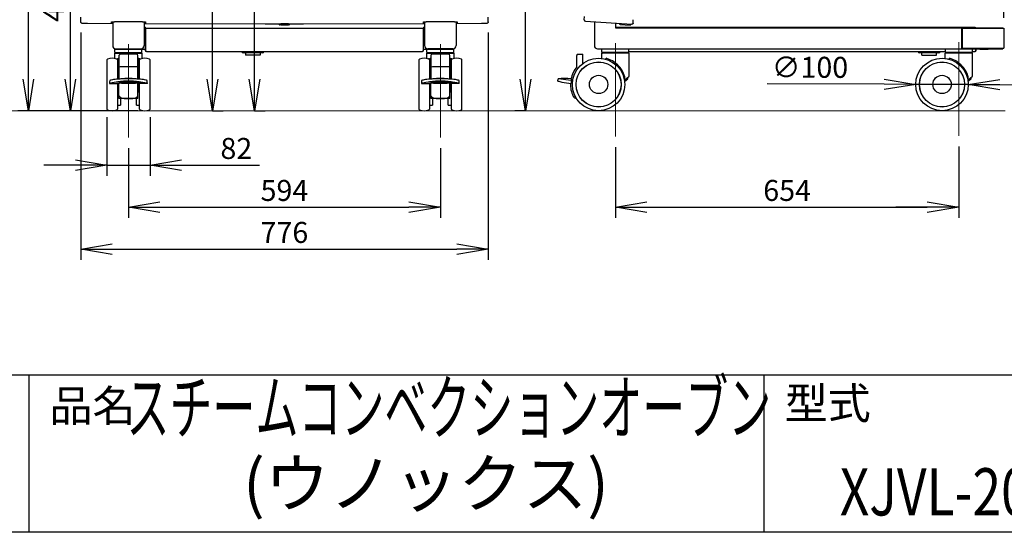
# Model space of a CAD drawing. Extents: x 31 to 8190, y 0 to 5507.
# Drawn here: x 4443 to 6318, y 0 to 977 of the extents above; entities that cross this region are included whole.
import ezdxf
from ezdxf.enums import TextEntityAlignment as Align

# ---------------------------------------------------------------- set-up
doc = ezdxf.new("R2010")
doc.units = 0
doc.header["$LTSCALE"] = 2
doc.header["$MEASUREMENT"] = 0
doc.linetypes.add('CENTER2', pattern=[1.125, 0.75, -0.125, 0.125, -0.125])
for name, color, linetype in [('DANMEN', 7, 'Continuous'), ('SUNPOU', 7, 'Continuous'), ('WAKU', 7, 'Continuous')]:
    doc.layers.add(name, color=color, linetype=linetype)
doc.styles.get("Standard").update_dxf_attribs({"font": 'romans.shx', "bigfont": 'extfont.shx'})
doc.dimstyles.get("Standard").update_dxf_attribs({"dimscale": 20, "dimtxt": 2, "dimasz": 3, "dimexe": 1, "dimexo": 1, "dimgap": 0.6, "dimtad": 3, "dimdec": 0, "dimzin": 0, "dimdsep": 46, "dimtxsty": 'Standard', "dimblk": 'OPEN', "dimcen": 1.5, "dimadec": 0, "dimazin": 0, "dimtfac": 1, "dimtdec": 0, "dimtmove": 0, "dimatfit": 0, "dimldrblk": 'DOTSMALL', "dimfxl": 1, "dimtolj": 1, "dimtzin": 0, "dimarcsym": 0})
doc.dimstyles.new('STANDARD$3', dxfattribs={"dimscale": 20, "dimtxt": 2, "dimasz": 3, "dimexe": 1, "dimexo": 1, "dimgap": 0.6, "dimtad": 3, "dimdec": 0, "dimzin": 0, "dimdsep": 46, "dimtxsty": 'Standard', "dimblk1": 'OPEN', "dimblk2": 'OPEN', "dimsah": 1, "dimcen": 1.5, "dimadec": 0, "dimazin": 0, "dimtfac": 1, "dimtdec": 0, "dimtmove": 0, "dimatfit": 0, "dimldrblk": 'DOTSMALL', "dimfxl": 1, "dimtvp": 1, "dimtolj": 1, "dimtzin": 0, "dimarcsym": 0})

# ---------------------------------------------------------------- blocks, each defined once
blk = doc.blocks.new('_OPEN')
at = {"color": 0, "linetype": 'ByBlock'}
for p, q in [((-1, 0.167), (0, 0)), ((0, 0), (-1, -0.167)), ((0, 0), (-1, 0))]:
    blk.add_line(p, q, dxfattribs=at)
blk = doc.blocks.new('*D41')
at = {"layer": 'DEFPOINTS', "color": 0, "lineweight": 0}
for p in [(4558.9, 972.3), (5334.9, 972.3), (5334.9, 539.3)]:
    blk.add_point(p, dxfattribs=at)
at = {"layer": 'SUNPOU', "color": 0, "lineweight": -2}
for p, q in [((4558.9, 952.3), (4558.9, 519.3)), ((5334.9, 952.3), (5334.9, 519.3)), ((4618.9, 539.3), (5274.9, 539.3))]:
    blk.add_line(p, q, dxfattribs=at)
at = {"layer": 'SUNPOU', "color": 0, "lineweight": -2, "xscale": 60, "yscale": 60, "zscale": 60, "rotation": 180}
blk.add_blockref('_OPEN', (4558.9, 539.3), dxfattribs=at)
at = {"layer": 'SUNPOU', "color": 0, "lineweight": -2, "xscale": 60, "yscale": 60, "zscale": 60}
blk.add_blockref('_OPEN', (5334.9, 539.3), dxfattribs=at)
at = {"layer": 'SUNPOU', "color": 0, "insert": (4946.9, 571.3), "char_height": 40, "attachment_point": 5}
blk.add_mtext('\\A1;776', dxfattribs=at)
blk = doc.blocks.new('_DotSmall')
at = {"color": 0, "linetype": 'ByBlock', "const_width": 0.5}
blk.add_lwpolyline([(-0.0625, 0, 1), (0.0625, 0, 1)], format="xyb", close=True, dxfattribs=at)
blk = doc.blocks.new('*D44')
at = {"layer": 'DEFPOINTS', "color": 0, "lineweight": 0}
for p in [(4608.9, 810.9), (4690.9, 810.9), (4690.9, 699.3)]:
    blk.add_point(p, dxfattribs=at)
at = {"layer": 'SUNPOU', "color": 0, "lineweight": -2}
for p, q in [((4608.9, 790.9), (4608.9, 679.3)), ((4690.9, 790.9), (4690.9, 679.3)), ((4548.9, 699.3), (4488.9, 699.3)), ((4608.9, 699.3), (4690.9, 699.3)), ((4750.9, 699.3), (4899.6, 699.3))]:
    blk.add_line(p, q, dxfattribs=at)
at = {"layer": 'SUNPOU', "color": 0, "lineweight": -2, "xscale": 60, "yscale": 60, "zscale": 60}
blk.add_blockref('_OPEN', (4608.9, 699.3), dxfattribs=at)
at = {"layer": 'SUNPOU', "color": 0, "lineweight": -2, "xscale": 60, "yscale": 60, "zscale": 60, "rotation": 180}
blk.add_blockref('_OPEN', (4690.9, 699.3), dxfattribs=at)
at = {"layer": 'SUNPOU', "color": 0, "insert": (4855.3, 731.3), "char_height": 40, "attachment_point": 5}
blk.add_mtext('\\A1;82', dxfattribs=at)
blk = doc.blocks.new('*D45')
at = {"layer": 'DEFPOINTS', "color": 0, "lineweight": 0}
for p in [(4539.2, 1232.3), (4570.9, 1232.3), (4686.9, 803.2)]:
    blk.add_point(p, dxfattribs=at)
at = {"layer": 'SUNPOU', "color": 0, "lineweight": -2}
for p, q in [((4550.9, 1232.3), (4519.2, 1232.3)), ((4539.2, 863.2), (4539.2, 1172.3)), ((4666.9, 803.2), (4519.2, 803.2))]:
    blk.add_line(p, q, dxfattribs=at)
at = {"layer": 'SUNPOU', "color": 0, "lineweight": -2, "xscale": 60, "yscale": 60, "zscale": 60}
for p, rotation in [((4539.2, 1232.3), 90), ((4539.2, 803.2), 270)]:
    blk.add_blockref('_OPEN', p, dxfattribs=dict(at, rotation=rotation))
at = {"layer": 'SUNPOU', "color": 0, "insert": (4507.2, 1017.8), "char_height": 40, "attachment_point": 5, "rotation": 90}
blk.add_mtext('\\A1;429', dxfattribs=at)
blk = doc.blocks.new('*D49')
at = {"layer": 'DEFPOINTS', "color": 0, "lineweight": 0}
for p in [(5339.5, 1804), (5405.9, 1804), (5425.9, 803.2)]:
    blk.add_point(p, dxfattribs=at)
at = {"layer": 'SUNPOU', "color": 0, "lineweight": -2}
for p, q in [((5359.5, 1804), (5425.9, 1804)), ((5405.9, 863.2), (5405.9, 1744)), ((5405.9, 803.2), (5385.9, 803.2))]:
    blk.add_line(p, q, dxfattribs=at)
at = {"layer": 'SUNPOU', "color": 0, "lineweight": -2, "xscale": 60, "yscale": 60, "zscale": 60}
for p, rotation in [((5405.9, 1804), 90), ((5405.9, 803.2), 270)]:
    blk.add_blockref('_OPEN', p, dxfattribs=dict(at, rotation=rotation))
at = {"layer": 'SUNPOU', "color": 0, "insert": (5373.9, 1233.6), "char_height": 40, "attachment_point": 5, "rotation": 90}
blk.add_mtext('\\A1;1001', dxfattribs=at)
blk = doc.blocks.new('*D50')
at = {"layer": 'DEFPOINTS', "color": 0, "lineweight": 0}
for p in [(4649.9, 752.1), (5243.9, 752.1), (5243.9, 619.3)]:
    blk.add_point(p, dxfattribs=at)
at = {"layer": 'SUNPOU', "color": 0, "lineweight": -2}
for p, q in [((4649.9, 732.1), (4649.9, 599.3)), ((5243.9, 732.1), (5243.9, 599.3)), ((4709.9, 619.3), (5183.9, 619.3))]:
    blk.add_line(p, q, dxfattribs=at)
at = {"layer": 'SUNPOU', "color": 0, "lineweight": -2, "xscale": 60, "yscale": 60, "zscale": 60, "rotation": 180}
blk.add_blockref('_OPEN', (4649.9, 619.3), dxfattribs=at)
at = {"layer": 'SUNPOU', "color": 0, "lineweight": -2, "xscale": 60, "yscale": 60, "zscale": 60}
blk.add_blockref('_OPEN', (5243.9, 619.3), dxfattribs=at)
at = {"layer": 'SUNPOU', "color": 0, "insert": (4946.9, 651.3), "char_height": 40, "attachment_point": 5}
blk.add_mtext('\\A1;594', dxfattribs=at)
blk = doc.blocks.new('*D52')
at = {"layer": 'DEFPOINTS', "color": 0, "lineweight": 0}
for p in [(4459.2, 2544.2), (4657.4, 2544.2), (4687.6, 803.2)]:
    blk.add_point(p, dxfattribs=at)
at = {"layer": 'SUNPOU', "color": 0, "lineweight": -2}
for p, q in [((4637.4, 2544.2), (4439.2, 2544.2)), ((4459.2, 863.2), (4459.2, 2484.2)), ((4667.6, 803.2), (4439.2, 803.2))]:
    blk.add_line(p, q, dxfattribs=at)
at = {"layer": 'SUNPOU', "color": 0, "lineweight": -2, "xscale": 60, "yscale": 60, "zscale": 60}
for p, rotation in [((4459.2, 2544.2), 90), ((4459.2, 803.2), 270)]:
    blk.add_blockref('_OPEN', p, dxfattribs=dict(at, rotation=rotation))
at = {"layer": 'SUNPOU', "color": 0, "insert": (4427.2, 1673.7), "char_height": 40, "attachment_point": 5, "rotation": 90}
blk.add_mtext('\\A1;1741', dxfattribs=at)
blk = doc.blocks.new('*D54')
at = {"layer": 'DEFPOINTS', "color": 0, "lineweight": 0}
for p in [(6149.2, 853.4), (6249.2, 853.1)]:
    blk.add_point(p, dxfattribs=at)
at = {"layer": 'SUNPOU', "color": 0, "lineweight": -2}
for p, q in [((6089.2, 853.6), (5866.2, 854.3)), ((6249.2, 853.1), (6149.2, 853.4)), ((6309.2, 852.9), (6369.2, 852.7))]:
    blk.add_line(p, q, dxfattribs=at)
at = {"layer": 'SUNPOU', "color": 0, "lineweight": -2, "xscale": 60, "yscale": 60, "zscale": 60}
for p, rotation in [((6149.2, 853.4), 359.8238691503545), ((6249.2, 853.1), 179.8238691503545)]:
    blk.add_blockref('_OPEN', p, dxfattribs=dict(at, rotation=rotation))
at = {"layer": 'SUNPOU', "color": 0, "insert": (5947.8, 886), "char_height": 40, "attachment_point": 5, "rotation": 359.8239}
blk.add_mtext('\\A1;∅100', dxfattribs=at)
blk = doc.blocks.new('*D55')
at = {"layer": 'DEFPOINTS', "color": 0, "lineweight": 0}
for p in [(5577.2, 754), (6231.2, 755.3), (6231.2, 619.3)]:
    blk.add_point(p, dxfattribs=at)
at = {"layer": 'SUNPOU', "color": 0, "lineweight": -2}
for p, q in [((5577.2, 734), (5577.2, 599.3)), ((6231.2, 735.3), (6231.2, 599.3)), ((5637.2, 619.3), (6171.2, 619.3))]:
    blk.add_line(p, q, dxfattribs=at)
at = {"layer": 'SUNPOU', "color": 0, "lineweight": -2, "xscale": 60, "yscale": 60, "zscale": 60, "rotation": 180}
blk.add_blockref('_OPEN', (5577.2, 619.3), dxfattribs=at)
at = {"layer": 'SUNPOU', "color": 0, "lineweight": -2, "xscale": 60, "yscale": 60, "zscale": 60}
blk.add_blockref('_OPEN', (6231.2, 619.3), dxfattribs=at)
at = {"layer": 'SUNPOU', "color": 0, "insert": (5904.2, 651.3), "char_height": 40, "attachment_point": 5}
blk.add_mtext('\\A1;654', dxfattribs=at)
blk = doc.blocks.new('*D39')
at = {"layer": 'DEFPOINTS', "color": 0, "lineweight": 0}
for p in [(4681.9, 1279.7), (4810, 1279.7), (4790, 803.2)]:
    blk.add_point(p, dxfattribs=at)
at = {"layer": 'SUNPOU', "color": 0, "lineweight": -2}
for p, q in [((4701.9, 1279.7), (4830, 1279.7)), ((4810, 863.2), (4810, 1219.7)), ((4810, 803.2), (4830, 803.2))]:
    blk.add_line(p, q, dxfattribs=at)
at = {"layer": 'SUNPOU', "color": 0, "lineweight": -2, "xscale": 60, "yscale": 60, "zscale": 60}
for p, rotation in [((4810, 1279.7), 90), ((4810, 803.2), 270)]:
    blk.add_blockref('_OPEN', p, dxfattribs=dict(at, rotation=rotation))
at = {"layer": 'SUNPOU', "color": 0, "insert": (4778, 1079.3), "char_height": 40, "attachment_point": 5, "rotation": 90}
blk.add_mtext('\\A1;477', dxfattribs=at)
blk = doc.blocks.new('*D40')
at = {"layer": 'DEFPOINTS', "color": 0, "lineweight": 0}
for p in [(4693.9, 2485.7), (4890, 2485.7), (4870, 803.2)]:
    blk.add_point(p, dxfattribs=at)
at = {"layer": 'SUNPOU', "color": 0, "lineweight": -2}
for p, q in [((4713.9, 2485.7), (4910, 2485.7)), ((4890, 863.2), (4890, 2425.7)), ((4890, 803.2), (4910, 803.2))]:
    blk.add_line(p, q, dxfattribs=at)
at = {"layer": 'SUNPOU', "color": 0, "lineweight": -2, "xscale": 60, "yscale": 60, "zscale": 60}
for p, rotation in [((4890, 2485.7), 90), ((4890, 803.2), 270)]:
    blk.add_blockref('_OPEN', p, dxfattribs=dict(at, rotation=rotation))
at = {"layer": 'SUNPOU', "color": 0, "insert": (4858, 1497.6), "char_height": 40, "attachment_point": 5, "rotation": 90}
blk.add_mtext('\\A1;1683', dxfattribs=at)
blk = doc.blocks.new('*D38')
at = {"layer": 'DEFPOINTS', "color": 0, "lineweight": 0}
for p in [(5322, 2765.5), (5322, 1789.2), (6316.7, 960.2)]:
    blk.add_point(p, dxfattribs=at)
at = {"layer": 'SUNPOU', "color": 0, "lineweight": -2}
for p, q in [((5322, 1809.2), (5322, 2785.5)), ((6316.7, 980.2), (6316.7, 2785.5)), ((6256.7, 2765.5), (5382, 2765.5))]:
    blk.add_line(p, q, dxfattribs=at)
at = {"layer": 'SUNPOU', "color": 0, "lineweight": -2, "xscale": 60, "yscale": 60, "zscale": 60, "rotation": 180}
blk.add_blockref('_OPEN', (5322, 2765.5), dxfattribs=at)
at = {"layer": 'SUNPOU', "color": 0, "lineweight": -2, "xscale": 60, "yscale": 60, "zscale": 60}
blk.add_blockref('_OPEN', (6316.7, 2765.5), dxfattribs=at)
at = {"layer": 'SUNPOU', "color": 0, "insert": (5819.4, 2797.5), "char_height": 40, "attachment_point": 5}
blk.add_mtext('\\A1;995', dxfattribs=at)

msp = doc.modelspace()

# ---------------------------------------------------------------- linework, layer by layer
at = {"color": 2}
for p, q in [((4558.9, 972.3), (4558.9, 981.7)), ((5334.9, 972.3), (5334.9, 981.7)), ((5517.9, 976.3), (5518.3, 982.8)), ((5610.9, 970.1), (5611.3, 976.6)), ((5610.9, 970.1), (5611.3, 976.6)), ((4619.9, 968.9), (4571.7, 969.1)), ((4617.6, 970.1), (4617.6, 972.4)), ((4617.6, 972.4), (4617.7, 972.4)), ((4619.9, 972.6), (4619.9, 927.2)), ((4676.8, 972.7), (4623, 972.7)), ((4679.9, 972.6), (4679.9, 927.2)), ((4910.4, 967.8), (4679.9, 968.7)), ((4680.9, 962.2), (4679.9, 962.2)), ((4680.9, 961.2), (4679.9, 961.2)), ((4681.9, 960.2), (5211.9, 960.2)), ((4681.9, 960.2), (4681.9, 918.2)), ((4682.1, 972.4), (4682.1, 972.4)), ((4682.1, 972.4), (4682.1, 970.1)), ((4682.9, 918.2), (4682.9, 960.2)), ((4936.6, 967.8), (4910.4, 967.8)), ((4910.4, 967.8), (4910.4, 967.8)), ((4910.4, 967.8), (4910.4, 967.8)), ((4937.5, 966.8), (4935.8, 968.6)), ((4935.8, 968.6), (4935.8, 968.6)), ((4937.5, 966.8), (4937.5, 966.9)), ((4937.5, 966.9), (4937.5, 966.9)), ((4956.2, 966.8), (4958, 968.6)), ((4956.2, 966.9), (4956.2, 966.9)), ((4956.2, 966.9), (4956.2, 966.8)), ((4983.3, 967.8), (4957.2, 967.8)), ((4958, 968.6), (4958, 968.6)), ((4983.4, 967.8), (4983.3, 967.8)), ((4983.3, 967.8), (4983.3, 967.8)), ((5213.9, 968.7), (4983.4, 967.8)), ((5210.9, 960.2), (5210.9, 918.2)), ((5211.6, 970.1), (5211.6, 972.4)), ((5211.6, 972.4), (5211.7, 972.4)), ((5211.9, 918.2), (5211.9, 960.2)), ((5213.9, 962.2), (5212.9, 962.2)), ((5213.9, 961.2), (5212.9, 961.2)), ((5213.9, 972.6), (5213.9, 927.2)), ((5270.8, 972.7), (5217, 972.7)), ((5273.9, 972.6), (5273.9, 927.2)), ((5322, 969.1), (5273.9, 968.9)), ((5276.1, 972.4), (5276.1, 972.4)), ((5276.1, 972.4), (5276.1, 970.1)), ((5520.2, 973.7), (5608.2, 967.8)), ((5537.2, 972.5), (5537.2, 927.2)), ((5577.2, 969.9), (5577.2, 961.2)), ((5577.2, 961.2), (6315.2, 961.2)), ((5579, 962.2), (6262, 962.2)), ((5579, 962.2), (5579, 961.2)), ((5586.4, 967.5), (5584.8, 969.4)), ((5586.4, 967.5), (5605.1, 966.3)), ((5605.1, 966.3), (5606.9, 967.9)), ((6237, 922), (6237, 960.4)), ((6237.3, 960.2), (6316.7, 960.2)), ((6237.3, 959.2), (6237.3, 923.2)), ((6262, 962.2), (6262, 961.2)), ((6315.2, 961.2), (6315.2, 960.2)), ((6316.7, 960.2), (6316.7, 922.2)), ((4624.1, 920.7), (4681.9, 920.7)), ((4624.1, 913.9), (4624.1, 920.7)), ((4625.9, 921.2), (4673.9, 921.2)), ((4638.4, 920.7), (4638.4, 921.2)), ((4661.4, 920.7), (4661.4, 921.2)), ((4669.9, 921.2), (4669.9, 920.7)), ((4675.6, 913.9), (4675.6, 920.7)), ((4679.9, 930.7), (4681.9, 930.7)), ((5211.9, 930.7), (5213.9, 930.7)), ((5211.9, 920.7), (5269.6, 920.7)), ((5218.1, 913.9), (5218.1, 920.7)), ((5267.9, 921.2), (5219.9, 921.2)), ((5223.9, 921.2), (5223.9, 920.7)), ((5232.4, 920.7), (5232.4, 921.2)), ((5255.4, 920.7), (5255.4, 921.2)), ((5269.6, 913.9), (5269.6, 920.7)), ((5543.2, 921.2), (6315.2, 921.2)), ((5603, 920.7), (5551.5, 920.7)), ((5551.5, 913.9), (5551.5, 920.7)), ((5565, 921.2), (5565, 920.7)), ((5565.7, 920.7), (5565.7, 921.2)), ((5588.7, 920.7), (5588.7, 921.2)), ((5603, 913.9), (5603, 920.7)), ((6257, 920.7), (6205.5, 920.7)), ((6205.5, 913.9), (6205.5, 920.7)), ((6219.7, 920.7), (6219.7, 921.2)), ((6237.3, 922.2), (6316.7, 922.2)), ((6257, 913.9), (6257, 920.7)), ((6263, 921.2), (6263, 918.2)), ((6264, 918.2), (6264, 921.2)), ((6271.3, 920.7), (6286.8, 920.7)), ((6315.2, 922.2), (6315.2, 921.2)), ((4608.9, 900.2), (4608.9, 806.3)), ((4623.8, 912.7), (4676, 912.7)), ((4623.8, 902.7), (4623.8, 912.7)), ((4624.1, 913.9), (4675.6, 913.9)), ((4625.6, 912.7), (4626.8, 913.9)), ((4628.9, 900.2), (4628.9, 863.3)), ((4630.9, 863.5), (4630.9, 903.3)), ((4631.1, 900.7), (4631.8, 900.7)), ((4631.8, 908.2), (4631.8, 863.6)), ((4665.4, 910.7), (4634.3, 910.7)), ((4667.9, 863.6), (4667.9, 908.2)), ((4667.9, 900.7), (4668.7, 900.7)), ((4668.9, 863.5), (4668.9, 903.3)), ((4670.9, 863.3), (4670.9, 900.2)), ((4674.2, 912.7), (4672.9, 913.9)), ((4676, 902.7), (4676, 912.7)), ((4681.9, 918.2), (4682.9, 918.2)), ((4683.9, 916.2), (5209.9, 916.2)), ((4690.9, 806.3), (4690.9, 900.2)), ((4905.4, 913.2), (4868.4, 913.2)), ((4872.9, 912.2), (4872.9, 909.2)), ((4900.9, 909.2), (4872.9, 909.2)), ((4900.9, 912.2), (4900.9, 909.2)), ((5202.9, 900.2), (5202.9, 806.3)), ((5211.9, 918.2), (5210.9, 918.2)), ((5217.8, 912.7), (5270, 912.7)), ((5217.8, 902.7), (5217.8, 912.7)), ((5218.1, 913.9), (5269.6, 913.9)), ((5219.6, 912.7), (5220.8, 913.9)), ((5222.9, 900.2), (5222.9, 863.3)), ((5224.9, 863.5), (5224.9, 903.3)), ((5225.1, 900.7), (5225.8, 900.7)), ((5225.8, 908.2), (5225.8, 863.6)), ((5259.4, 910.7), (5228.3, 910.7)), ((5261.9, 863.6), (5261.9, 908.2)), ((5261.9, 900.7), (5262.7, 900.7)), ((5262.9, 863.5), (5262.9, 903.3)), ((5264.9, 863.3), (5264.9, 900.2)), ((5268.2, 912.7), (5266.9, 913.9)), ((5270, 902.7), (5270, 912.7)), ((5284.9, 806.3), (5284.9, 900.2)), ((5503.7, 887.1), (5503.7, 908.2)), ((5505.1, 910.7), (5505, 910.7)), ((5505.1, 910.7), (5514.7, 910.7)), ((5515.2, 893.1), (5515.2, 910.2)), ((5603.3, 912.7), (5551.1, 912.7)), ((5551.1, 902.8), (5551.1, 912.7)), ((5603, 913.9), (5551.5, 913.9)), ((5552.9, 912.7), (5554.2, 913.9)), ((5559.3, 901.2), (5559.3, 903.3)), ((5601.5, 912.7), (5600.3, 913.9)), ((5603, 916.2), (6205.5, 916.2)), ((5603.3, 869.2), (5603.3, 912.7)), ((6193, 913.2), (6156, 913.2)), ((6160.5, 909.2), (6160.5, 912.2)), ((6160.5, 909.2), (6188.5, 909.2)), ((6188.5, 909.2), (6188.5, 912.2)), ((6257.3, 912.7), (6205.1, 912.7)), ((6205.1, 902.8), (6205.1, 912.7)), ((6257, 913.9), (6205.5, 913.9)), ((6206.9, 912.7), (6208.2, 913.9)), ((6213.3, 901.2), (6213.3, 903.3)), ((6255.5, 912.7), (6254.3, 913.9)), ((6257, 916.2), (6262, 916.2)), ((6257.3, 869.2), (6257.3, 912.7)), ((6264, 918.2), (6263, 918.2)), ((4628.9, 892.7), (4630.9, 892.7)), ((4668.9, 892.7), (4670.9, 892.7)), ((5222.9, 892.7), (5224.9, 892.7)), ((5262.9, 892.7), (5264.9, 892.7)), ((5503.7, 887.1), (5504.2, 886.9)), ((4649.9, 864), (4649.8, 864)), ((5243.9, 864), (5243.8, 864)), ((5467.4, 859.7), (5467.9, 864)), ((5493.2, 860.9), (5467.9, 864)), ((5493.2, 863.2), (5493.2, 855.1)), ((5594.5, 861.5), (5603.3, 869.2)), ((5594.8, 858.8), (5600.8, 864)), ((5595.1, 862.1), (5595.1, 867.9)), ((5600.8, 864), (5600.8, 867.1)), ((6248.5, 861.5), (6257.3, 869.2)), ((6248.8, 858.8), (6254.8, 864)), ((6249.1, 862.1), (6249.1, 867.9)), ((6254.8, 864), (6254.8, 867.1)), ((4613.9, 855.1), (4631.8, 855.1)), ((4673.1, 857.6), (4626.6, 857.6)), ((4628.9, 855.1), (4628.9, 806.3)), ((4630.9, 855.1), (4630.9, 839.2)), ((4631.8, 826.2), (4631.8, 855.3)), ((4649.9, 859.7), (4649.8, 859.7)), ((4667.9, 826.2), (4667.9, 855.3)), ((4685.9, 855.1), (4667.9, 855.1)), ((4668.9, 855.1), (4668.9, 839.2)), ((4670.9, 806.3), (4670.9, 855.1)), ((5207.9, 855.1), (5225.8, 855.1)), ((5267.1, 857.6), (5220.6, 857.6)), ((5222.9, 855.1), (5222.9, 806.3)), ((5224.9, 855.1), (5224.9, 839.2)), ((5225.8, 826.2), (5225.8, 855.3)), ((5243.9, 859.7), (5243.8, 859.7)), ((5261.9, 826.2), (5261.9, 855.3)), ((5279.9, 855.1), (5261.9, 855.1)), ((5262.9, 855.1), (5262.9, 839.2)), ((5264.9, 806.3), (5264.9, 855.1)), ((5475.2, 857.6), (5493.2, 855.1)), ((4630.9, 839.2), (4631.8, 839.2)), ((4667.9, 826.2), (4631.8, 826.2)), ((4632.5, 831.1), (4632.6, 831.1)), ((4634.9, 826.2), (4634.9, 813.7)), ((4664.9, 813.7), (4664.9, 826.2)), ((4667.1, 831.1), (4667.3, 831.1)), ((4667.9, 839.2), (4668.9, 839.2)), ((5224.9, 839.2), (5225.8, 839.2)), ((5261.9, 826.2), (5225.8, 826.2)), ((5226.5, 831.1), (5226.6, 831.1)), ((5228.9, 826.2), (5228.9, 813.7)), ((5258.9, 813.7), (5258.9, 826.2)), ((5261.1, 831.1), (5261.3, 831.1)), ((5261.9, 839.2), (5262.9, 839.2)), ((5496.5, 831.1), (5496.5, 831.1)), ((4628.9, 813.7), (4634.9, 813.7)), ((4664.9, 813.7), (4670.9, 813.7)), ((5222.9, 813.7), (5228.9, 813.7)), ((5258.9, 813.7), (5264.9, 813.7))]:
    msp.add_line(p, q, dxfattribs=at)
at = {"color": 2, "lineweight": 0}
msp.add_line((6319.4, 803.2), (667.1, 803.2), dxfattribs=at)
at = {"color": 2}
msp.add_lwpolyline([(5505.1, 910.7), (5505, 910.7), (5504.8, 910.7), (5504.6, 910.5), (5504.4, 910.4), (5504.2, 910.1), (5504, 909.9), (5503.9, 909.5), (5503.8, 909.2), (5503.7, 908.9), (5503.7, 908.5), (5503.7, 908.2)], dxfattribs=at)
for centre, radius in [((5545.2, 853.2), 50), ((6199.2, 853.2), 50), ((5545.2, 853.2), 43), ((5545.2, 853.2), 42.8), ((6199.2, 853.2), 43), ((6199.2, 853.2), 42.8), ((5545.2, 853.2), 17.5), ((6199.2, 853.2), 17.5)]:
    msp.add_circle(centre, radius, dxfattribs=at)
for centre, radius, start, end in [((5520.4, 976.2), 2.5, 176.1859, 266.1859), ((4680.9, 960.2), 2, 0, 90), ((4680.9, 960.2), 1, 0, 90), ((4946.8, 1079.5), 112.2, 268.1884, 270.0496), ((4947, 1079.5), 112.1, 269.9498, 271.8192), ((5212.9, 960.2), 2, 90, 180), ((5212.9, 960.2), 1, 90, 180), ((4625.9, 927.2), 6, 180, 270), ((4673.9, 927.2), 6, 270, 0), ((5219.9, 927.2), 6, 180, 270), ((5267.9, 927.2), 6, 270, 0), ((5543.2, 927.2), 6, 180, 270), ((6271.3, 923), 2.25, 232.8991, 270), ((6286.8, 923), 2.25, 270, 307.1009), ((4610.4, 900.2), 1.5, 110.3002, 180), ((4618.9, 877.2), 26, 69.6998, 110.3002), ((4632.7, 893.6), 9.78, 121.301, 122.8355), ((4627.4, 900.2), 1.5, 0, 69.6998), ((4631.1, 900.5), 0.2, 90, 180), ((4634.3, 908.2), 2.5, 90, 180), ((4665.4, 908.2), 2.5, 0, 90), ((4668.7, 900.5), 0.2, 0, 90), ((4672.4, 900.2), 1.5, 110.3002, 180), ((4680.9, 877.2), 26, 69.6998, 110.3002), ((4667, 893.6), 9.78, 57.1636, 58.7018), ((4683.9, 918.2), 2, 180, 270), ((4689.4, 900.2), 1.5, 0, 69.6998), ((4865.4, 915.7), 0.5, 0, 18), ((4868.4, 915.7), 2.5, 183.6, 270), ((4871.9, 912.2), 1, 0, 90), ((4901.9, 912.2), 1, 90, 180), ((4905.4, 915.7), 2.5, 270, 356.4), ((4908.4, 915.7), 0.5, 162, 180), ((5204.4, 900.2), 1.5, 110.3002, 180), ((5212.9, 877.2), 26, 69.6998, 110.3002), ((5209.9, 918.2), 2, 270, 0), ((5226.7, 893.6), 9.78, 121.301, 122.8355), ((5221.4, 900.2), 1.5, 0, 69.6998), ((5225.1, 900.5), 0.2, 90, 180), ((5228.3, 908.2), 2.5, 90, 180), ((5259.4, 908.2), 2.5, 0, 90), ((5262.7, 900.5), 0.2, 0, 90), ((5266.4, 900.2), 1.5, 110.3002, 180), ((5274.9, 877.2), 26, 69.6998, 110.3002), ((5261, 893.6), 9.78, 57.1636, 58.7018), ((5283.4, 900.2), 1.5, 0, 69.6998), ((5514.7, 910.2), 0.5, 0, 90), ((5545.2, 853.2), 52, 16.3606, 74.2607), ((6156, 915.7), 2.5, 180, 270), ((6159.5, 912.2), 1, 0, 90), ((6189.5, 912.2), 1, 90, 180), ((6193, 915.7), 2.5, 270, 0), ((6199.2, 853.2), 52, 16.3606, 74.2607), ((6262, 918.2), 2, 270, 0), ((5545.2, 853.2), 53.6, 140.8745, 169.1929), ((4649.9, 659.4), 205, 81.9861, 98.0139), ((5243.9, 659.4), 205, 81.9861, 98.0139), ((5480.9, 659.4), 205, 86.6696, 93.6256), ((5480.9, 659.4), 204.2, 86.5249, 86.5637), ((5535, 1100.4), 250, 254.3035, 256.154), ((5545.2, 853.2), 53.6, 177.7336, 204.4616), ((5504.2, 834.7), 8.46, 205.2452, 263.5556), ((4610.4, 806.3), 1.5, 180, 249.6998), ((4618.9, 829.2), 26, 249.6998, 290.3002), ((4627.4, 806.3), 1.5, 290.3002, 0), ((4672.4, 806.3), 1.5, 180, 249.6998), ((4680.9, 829.2), 26, 249.6998, 290.3002), ((4689.4, 806.3), 1.5, 290.3002, 0), ((5204.4, 806.3), 1.5, 180, 249.6998), ((5212.9, 829.2), 26, 249.6998, 290.3002), ((5221.4, 806.3), 1.5, 290.3002, 0), ((5266.4, 806.3), 1.5, 180, 249.6998), ((5274.9, 829.2), 26, 249.6998, 290.3002), ((5283.4, 806.3), 1.5, 290.3002, 0)]:
    msp.add_arc(centre, radius, start, end, dxfattribs=at)
for centre, major_axis, ratio, start_param, end_param in [((6241.3, 955.2), (8.57, 0), 0.700208, 1.570796, 2.094395), ((6241.3, 927.2), (8.57, 0), 0.700208, -2.094395, -1.570796), ((4649.9, 760.2), (0, 310.2), 0.121869, 1.240249, 1.259645), ((4649.9, 853.6), (37.8, 0), 0.136826, 2.23345, 2.830441), ((4649.9, 853.6), (37.8, 0), 0.136826, 0.311152, 0.908143), ((4649.9, 760.2), (0, 310.2), 0.121869, -1.259645, -1.240249), ((5243.9, 760.2), (0, 310.2), 0.121869, 1.240249, 1.259645), ((5243.9, 853.6), (37.8, 0), 0.136826, 2.23345, 2.830441), ((5243.9, 853.6), (37.8, 0), 0.136826, 0.311152, 0.908143), ((5243.9, 760.2), (0, 310.2), 0.121869, -1.259645, -1.240249)]:
    msp.add_ellipse(centre, major_axis=major_axis, ratio=ratio, start_param=start_param, end_param=end_param, dxfattribs=at)
for points, knots in [([(4571.7, 969.1), (4570.2, 969.1), (4567.5, 969.1), (4564.3, 969.3), (4562.2, 969.5), (4561, 969.7), (4559.5, 970.3), (4558.9, 971.6), (4558.9, 972.3)], [0, 0, 0, 0, 0.319232, 0.577036, 0.671824, 0.747951, 0.849208, 1, 1, 1, 1]), ([(4619.9, 969.8), (4619.3, 969.9), (4618.5, 969.9), (4617.9, 970), (4617.6, 970.1), (4617.6, 970.1)], [0, 0, 0, 0, 0.727028, 0.924565, 1, 1, 1, 1]), ([(4617.7, 972.4), (4617.9, 972.5), (4618.5, 972.5), (4620.2, 972.7), (4621.8, 972.7), (4623, 972.7)], [0, 0, 0, 0, 0.116392, 0.341624, 1, 1, 1, 1]), ([(4676.8, 972.7), (4677.9, 972.7), (4679.5, 972.7), (4681.3, 972.5), (4681.9, 972.5), (4682.1, 972.4)], [0, 0, 0, 0, 0.658557, 0.883757, 1, 1, 1, 1]), ([(4682.1, 970.1), (4682.1, 970.1), (4681.9, 970), (4681.2, 969.9), (4680.4, 969.9), (4679.9, 969.8)], [0, 0, 0, 0, 0.075475, 0.272997, 1, 1, 1, 1]), ([(4935.8, 968.6), (4935.8, 968.8), (4936.6, 968.9), (4937.1, 969), (4937.5, 969)], [0, 0, 0, 0, 0.271931, 1, 1, 1, 1]), ([(4937.5, 966.9), (4937.7, 967.1), (4938.3, 967.1), (4938.9, 967.2), (4939.3, 967.2)], [0, 0, 0, 0, 0.313539, 1, 1, 1, 1]), ([(4946.9, 966.3), (4945.7, 966.3), (4943.6, 966.3), (4940.7, 966.3), (4938.9, 966.6), (4937.7, 966.6), (4937.5, 966.8)], [0, 0, 0, 0, 0.366516, 0.681977, 0.902922, 1, 1, 1, 1]), ([(4939.3, 967.2), (4939.8, 967.3), (4942.3, 967.5), (4944.8, 967.5), (4946.9, 967.5)], [0, 0, 0, 0, 0.197631, 1, 1, 1, 1]), ([(4946.9, 967.5), (4947.7, 967.5), (4950.4, 967.5), (4953.2, 967.4), (4955.1, 967.2)], [0, 0, 0, 0, 0.300746, 1, 1, 1, 1]), ([(4956.2, 966.8), (4956, 966.6), (4954.9, 966.6), (4953, 966.3), (4950.1, 966.3), (4948, 966.3), (4946.9, 966.3)], [0, 0, 0, 0, 0.097078, 0.318023, 0.633484, 1, 1, 1, 1]), ([(4955.1, 967.2), (4955.3, 967.1), (4955.7, 967.1), (4956.1, 967), (4956.2, 966.9)], [0, 0, 0, 0, 0.675476, 1, 1, 1, 1]), ([(4956.2, 969), (4956.7, 969), (4957.1, 968.9), (4958, 968.8), (4958, 968.6)], [0, 0, 0, 0, 0.728069, 1, 1, 1, 1]), ([(5213.9, 969.8), (5213.3, 969.9), (5212.5, 969.9), (5211.9, 970), (5211.6, 970.1), (5211.6, 970.1)], [0, 0, 0, 0, 0.727028, 0.924565, 1, 1, 1, 1]), ([(5211.7, 972.4), (5211.9, 972.5), (5212.5, 972.5), (5214.2, 972.7), (5215.8, 972.7), (5217, 972.7)], [0, 0, 0, 0, 0.116392, 0.341624, 1, 1, 1, 1]), ([(5270.8, 972.7), (5271.9, 972.7), (5273.5, 972.7), (5275.3, 972.5), (5275.9, 972.5), (5276.1, 972.4)], [0, 0, 0, 0, 0.658557, 0.883757, 1, 1, 1, 1]), ([(5276.1, 970.1), (5276.1, 970.1), (5275.9, 970), (5275.2, 969.9), (5274.4, 969.9), (5273.9, 969.8)], [0, 0, 0, 0, 0.075475, 0.272997, 1, 1, 1, 1]), ([(5334.9, 972.3), (5334.9, 971.6), (5334.3, 970.3), (5332.8, 969.7), (5331.5, 969.5), (5329.5, 969.3), (5326.3, 969.1), (5323.5, 969.1), (5322, 969.1)], [0, 0, 0, 0, 0.15113, 0.252175, 0.328357, 0.423131, 0.680876, 1, 1, 1, 1]), ([(6237, 960.2), (6237, 960.2), (6237.1, 960.2), (6237.2, 960.2), (6237.3, 960.2)], [0, 0, 0, 0, 0.255281, 1, 1, 1, 1]), ([(6238.2, 960.2), (6238.1, 960.2), (6237.8, 960.2), (6237.6, 960), (6237.4, 959.6), (6237.3, 959.4), (6237.3, 959.2)], [0, 0, 0, 0, 0.226677, 0.467664, 0.727546, 1, 1, 1, 1]), ([(6262, 962.2), (6262.1, 962.2), (6262.5, 962), (6262.6, 961.6), (6262.7, 961.2)], [0, 0, 0, 0, 0.145641, 1, 1, 1, 1]), ([(6237.3, 922.2), (6237.3, 922.2), (6237.2, 922.2), (6237, 922.3), (6237, 922.3)], [0, 0, 0, 0, 0.247809, 1, 1, 1, 1]), ([(6237.3, 923.2), (6237.3, 923.1), (6237.4, 922.9), (6237.6, 922.5), (6237.8, 922.3), (6238.1, 922.2), (6238.2, 922.2)], [0, 0, 0, 0, 0.272454, 0.532336, 0.773323, 1, 1, 1, 1]), ([(4627.7, 901.9), (4627.9, 902.1), (4628.9, 902.6), (4630, 903), (4630.9, 903.3)], [0, 0, 0, 0, 0.233591, 1, 1, 1, 1]), ([(4668.9, 903.3), (4669.2, 903.2), (4670.3, 902.8), (4671.4, 902.4), (4672.1, 901.9)], [0, 0, 0, 0, 0.267461, 1, 1, 1, 1]), ([(4683.1, 917.7), (4683, 917.8), (4683, 918), (4682.9, 918.1), (4682.9, 918.2)], [0, 0, 0, 0, 0.49528, 1, 1, 1, 1]), ([(4683.2, 917.2), (4683.2, 917.3), (4683.1, 917.5), (4683.1, 917.6), (4683.1, 917.7)], [0, 0, 0, 0, 0.488637, 1, 1, 1, 1]), ([(4683.9, 916.2), (4683.8, 916.2), (4683.4, 916.5), (4683.3, 916.9), (4683.2, 917.2)], [0, 0, 0, 0, 0.145525, 1, 1, 1, 1]), ([(5210.2, 916.5), (5210.2, 916.4), (5210.1, 916.3), (5209.9, 916.2), (5209.9, 916.2)], [0, 0, 0, 0, 0.590936, 1, 1, 1, 1]), ([(5210.7, 917.7), (5210.6, 917.4), (5210.4, 917), (5210.3, 916.6), (5210.2, 916.5)], [0, 0, 0, 0, 0.801319, 1, 1, 1, 1]), ([(5210.9, 918.2), (5210.8, 918.1), (5210.8, 918), (5210.7, 917.8), (5210.7, 917.7)], [0, 0, 0, 0, 0.50472, 1, 1, 1, 1]), ([(5221.7, 901.9), (5221.9, 902.1), (5222.9, 902.6), (5224, 903), (5224.9, 903.3)], [0, 0, 0, 0, 0.233591, 1, 1, 1, 1]), ([(5262.9, 903.3), (5263.2, 903.2), (5264.3, 902.8), (5265.4, 902.4), (5266.1, 901.9)], [0, 0, 0, 0, 0.267461, 1, 1, 1, 1]), ([(6262.4, 916.5), (6262.3, 916.4), (6262.2, 916.3), (6262.1, 916.2), (6262, 916.2)], [0, 0, 0, 0, 0.590936, 1, 1, 1, 1]), ([(6262.9, 917.7), (6262.7, 917.4), (6262.6, 917), (6262.4, 916.6), (6262.4, 916.5)], [0, 0, 0, 0, 0.801319, 1, 1, 1, 1]), ([(6263, 918.2), (6263, 918.1), (6262.9, 918), (6262.9, 917.8), (6262.9, 917.7)], [0, 0, 0, 0, 0.50472, 1, 1, 1, 1]), ([(4632.5, 887), (4632.3, 887.1), (4632.1, 887), (4631.9, 887), (4631.8, 886.9), (4631.8, 886.9)], [0, 0, 0, 0, 0.642032, 0.867811, 1, 1, 1, 1]), ([(4632.6, 887), (4635.3, 887.4), (4641.1, 887.6), (4649.9, 887.7), (4658.6, 887.6), (4664.4, 887.4), (4667.2, 887)], [0, 0, 0, 0, 0.242538, 0.5, 0.757462, 1, 1, 1, 1]), ([(4667.3, 887), (4667.4, 887.1), (4667.6, 887), (4667.8, 887), (4667.9, 886.9), (4667.9, 886.9)], [0, 0, 0, 0, 0.642032, 0.867811, 1, 1, 1, 1]), ([(5226.5, 887), (5226.3, 887.1), (5226.1, 887), (5225.9, 887), (5225.8, 886.9), (5225.8, 886.9)], [0, 0, 0, 0, 0.642032, 0.867811, 1, 1, 1, 1]), ([(5226.6, 887), (5229.3, 887.4), (5235.1, 887.6), (5243.9, 887.7), (5252.6, 887.6), (5258.4, 887.4), (5261.2, 887)], [0, 0, 0, 0, 0.242538, 0.5, 0.757462, 1, 1, 1, 1]), ([(5261.3, 887), (5261.4, 887.1), (5261.6, 887), (5261.8, 887), (5261.9, 886.9), (5261.9, 886.9)], [0, 0, 0, 0, 0.642032, 0.867811, 1, 1, 1, 1]), ([(4649.8, 864), (4644.6, 864), (4637, 863.8), (4627.5, 863.1), (4623.3, 862.7), (4621.3, 862.4)], [0, 0, 0, 0, 0.548752, 0.792119, 1, 1, 1, 1]), ([(4678.5, 862.4), (4676.5, 862.7), (4672.2, 863.1), (4662.7, 863.8), (4655.2, 864), (4649.9, 864)], [0, 0, 0, 0, 0.207881, 0.451248, 1, 1, 1, 1]), ([(5243.8, 864), (5238.6, 864), (5231, 863.8), (5221.5, 863.1), (5217.3, 862.7), (5215.3, 862.4)], [0, 0, 0, 0, 0.548752, 0.792119, 1, 1, 1, 1]), ([(5272.5, 862.4), (5270.5, 862.7), (5266.2, 863.1), (5256.7, 863.8), (5249.2, 864), (5243.9, 864)], [0, 0, 0, 0, 0.207881, 0.451248, 1, 1, 1, 1]), ([(5493.1, 863.2), (5493, 863.2), (5492.9, 863.2), (5492.8, 863.2), (5492.7, 863.3), (5492.6, 863.3), (5492.6, 863.3)], [0, 0, 0, 0, 0.381234, 0.704781, 0.920838, 1, 1, 1, 1]), ([(4621.3, 862.4), (4619.9, 862.2), (4617.5, 861.8), (4615.1, 861.2), (4614.1, 860.9)], [0, 0, 0, 0, 0.578533, 1, 1, 1, 1]), ([(4649.8, 859.7), (4645.7, 859.7), (4637.9, 859.4), (4630.2, 858.3), (4626.6, 857.6)], [0, 0, 0, 0, 0.527107, 1, 1, 1, 1]), ([(4631.8, 855.3), (4631.8, 855.3), (4631.9, 855.3), (4632.1, 855.4), (4632.3, 855.4), (4632.4, 855.4), (4632.5, 855.4)], [0, 0, 0, 0, 0.094181, 0.325018, 0.650232, 1, 1, 1, 1]), ([(4673.1, 857.6), (4669.5, 858.3), (4661.8, 859.4), (4654, 859.7), (4649.9, 859.7)], [0, 0, 0, 0, 0.472892, 1, 1, 1, 1]), ([(4667.3, 855.4), (4667.3, 855.4), (4667.5, 855.4), (4667.7, 855.4), (4667.8, 855.3), (4667.9, 855.3), (4667.9, 855.3)], [0, 0, 0, 0, 0.349765, 0.674985, 0.905821, 1, 1, 1, 1]), ([(4685.6, 860.9), (4684.7, 861.2), (4682.3, 861.8), (4679.9, 862.2), (4678.5, 862.4)], [0, 0, 0, 0, 0.421467, 1, 1, 1, 1]), ([(5215.3, 862.4), (5213.9, 862.2), (5211.5, 861.8), (5209.1, 861.2), (5208.1, 860.9)], [0, 0, 0, 0, 0.578533, 1, 1, 1, 1]), ([(5243.8, 859.7), (5239.7, 859.7), (5231.9, 859.4), (5224.2, 858.3), (5220.6, 857.6)], [0, 0, 0, 0, 0.527107, 1, 1, 1, 1]), ([(5225.8, 855.3), (5225.8, 855.3), (5225.9, 855.3), (5226.1, 855.4), (5226.3, 855.4), (5226.4, 855.4), (5226.5, 855.4)], [0, 0, 0, 0, 0.094181, 0.325018, 0.650232, 1, 1, 1, 1]), ([(5267.1, 857.6), (5263.5, 858.3), (5255.8, 859.4), (5248, 859.7), (5243.9, 859.7)], [0, 0, 0, 0, 0.472892, 1, 1, 1, 1]), ([(5261.3, 855.4), (5261.3, 855.4), (5261.5, 855.4), (5261.7, 855.4), (5261.8, 855.3), (5261.9, 855.3), (5261.9, 855.3)], [0, 0, 0, 0, 0.349765, 0.674985, 0.905821, 1, 1, 1, 1]), ([(5279.6, 860.9), (5278.7, 861.2), (5276.3, 861.8), (5273.9, 862.2), (5272.5, 862.4)], [0, 0, 0, 0, 0.421467, 1, 1, 1, 1]), ([(4632.1, 831.1), (4632.1, 830.7), (4631.9, 829.9), (4631.8, 829.2), (4631.8, 828.8)], [0, 0, 0, 0, 0.528471, 1, 1, 1, 1]), ([(4632.5, 831.1), (4632.4, 831), (4632.2, 831), (4632.1, 831.1), (4632.1, 831.1)], [0, 0, 0, 0, 0.762693, 1, 1, 1, 1]), ([(4632.6, 831.1), (4632.7, 830.7), (4632.9, 830), (4633.5, 829.1), (4634.4, 828.5), (4635.8, 827.8), (4637.6, 827.3), (4639.6, 827), (4641.2, 826.8), (4642.8, 826.7), (4645.7, 826.5), (4649.9, 826.5), (4654, 826.5), (4656.9, 826.7), (4658.6, 826.8), (4660.2, 827), (4662.1, 827.3), (4664, 827.8), (4665.3, 828.5), (4666.2, 829.1), (4666.9, 830), (4667.1, 830.7), (4667.1, 831.1)], [0, 0, 0, 0, 0.028929, 0.05713, 0.085666, 0.114912, 0.175466, 0.238269, 0.270282, 0.302598, 0.36791, 0.5, 0.63209, 0.697402, 0.729718, 0.761731, 0.824534, 0.885088, 0.914334, 0.94287, 0.971071, 1, 1, 1, 1]), ([(4667.7, 831.1), (4667.6, 831.1), (4667.5, 831), (4667.4, 831), (4667.3, 831.1)], [0, 0, 0, 0, 0.237283, 1, 1, 1, 1]), ([(4667.9, 828.8), (4667.9, 829.2), (4667.8, 829.9), (4667.7, 830.7), (4667.7, 831.1)], [0, 0, 0, 0, 0.471529, 1, 1, 1, 1]), ([(5226.1, 831.1), (5226.1, 830.7), (5225.9, 829.9), (5225.8, 829.2), (5225.8, 828.8)], [0, 0, 0, 0, 0.528471, 1, 1, 1, 1]), ([(5226.5, 831.1), (5226.4, 831), (5226.2, 831), (5226.1, 831.1), (5226.1, 831.1)], [0, 0, 0, 0, 0.762693, 1, 1, 1, 1]), ([(5226.6, 831.1), (5226.7, 830.7), (5226.9, 830), (5227.5, 829.1), (5228.4, 828.5), (5229.8, 827.8), (5231.6, 827.3), (5233.6, 827), (5235.2, 826.8), (5236.8, 826.7), (5239.7, 826.5), (5243.9, 826.5), (5248, 826.5), (5250.9, 826.7), (5252.6, 826.8), (5254.2, 827), (5256.1, 827.3), (5258, 827.8), (5259.3, 828.5), (5260.2, 829.1), (5260.9, 830), (5261.1, 830.7), (5261.1, 831.1)], [0, 0, 0, 0, 0.028929, 0.05713, 0.085666, 0.114912, 0.175466, 0.238269, 0.270282, 0.302598, 0.36791, 0.5, 0.63209, 0.697402, 0.729718, 0.761731, 0.824534, 0.885088, 0.914334, 0.94287, 0.971071, 1, 1, 1, 1]), ([(5261.7, 831.1), (5261.6, 831.1), (5261.5, 831), (5261.4, 831), (5261.3, 831.1)], [0, 0, 0, 0, 0.237283, 1, 1, 1, 1]), ([(5261.9, 828.8), (5261.9, 829.2), (5261.8, 829.9), (5261.7, 830.7), (5261.7, 831.1)], [0, 0, 0, 0, 0.471529, 1, 1, 1, 1])]:
    msp.add_open_spline(points, degree=3, knots=knots, dxfattribs=at)
for points in [[(4937.5, 969), (4940.6, 969.4), (4946.9, 969.4), (4953.1, 969.4), (4956.2, 969)], [(5610, 968.4), (5609.6, 968), (5608.9, 967.8), (5608.2, 967.8)], [(5610.6, 969.2), (5610.5, 968.9), (5610.3, 968.6), (5610, 968.4)], [(5610.9, 970.1), (5610.9, 969.8), (5610.8, 969.5), (5610.6, 969.2)], [(4632.6, 887), (4632.5, 887), (4632.5, 887), (4632.5, 887)], [(4667.3, 887), (4667.2, 887), (4667.2, 887), (4667.2, 887)], [(5226.6, 887), (5226.5, 887), (5226.5, 887), (5226.5, 887)], [(5261.3, 887), (5261.2, 887), (5261.2, 887), (5261.2, 887)], [(4667.3, 855.4), (4661.5, 855.1), (4649.9, 854.8), (4638.3, 855.1), (4632.5, 855.4)], [(5261.3, 855.4), (5255.5, 855.1), (5243.9, 854.8), (5232.3, 855.1), (5226.5, 855.4)]]:
    msp.add_open_spline(points, degree=3, dxfattribs=at)
at = {"layer": 'DANMEN', "color": 1, "linetype": 'CENTER2', "lineweight": 0, "ltscale": 0.5}
for p, q in [((4649.9, 930.3), (4649.9, 752.1)), ((5243.9, 930.3), (5243.9, 752.1)), ((5577.2, 932.2), (5577.2, 754)), ((6231.2, 933.5), (6231.2, 755.3))]:
    msp.add_line(p, q, dxfattribs=at)
at = {"layer": 'SUNPOU'}
msp.add_line((6171.2, 619.3), (6111.2, 619.3), dxfattribs=at)
at = {"layer": 'WAKU', "color": 6}
for p, q in [((460, 300), (8100, 300)), ((8100, 0), (460, 0))]:
    msp.add_line(p, q, dxfattribs=at)
at = {"layer": 'WAKU', "color": 7}
for p, q in [((4460, 300), (4460, 0)), ((5860, 300), (5860, 0))]:
    msp.add_line(p, q, dxfattribs=at)

# ---------------------------------------------------------------- texts
at = {"layer": 'WAKU', "color": 1, "width": 0.6}
msp.add_text('スチームコンベクションオーブン', height=100, dxfattribs=at).set_placement((5260, 225), align=Align.MIDDLE)
at = {"layer": 'WAKU'}
for s, p in [('型式', (5899.8, 215.9)), ('品名', (4499.4, 210.9))]:
    msp.add_text(s, height=60, dxfattribs=at).set_placement(p)
at = {"layer": 'WAKU', "color": 1}
msp.add_text('(ウノックス)', height=90, dxfattribs=at).set_placement((5216.5, 48.3), align=Align.CENTER)
at = {"layer": 'WAKU', "color": 1, "width": 0.8}
msp.add_text('XJVL-2021-GPRS', height=90, dxfattribs=at).set_placement((6382.3, 32.1), align=Align.CENTER)

# ---------------------------------------------------------------- dimensions: what is measured, and where the dimension line sits
at = {"layer": 'SUNPOU'}
for base, p1, p2, picture, middle in [((5322, 2765.5), (6316.7, 960.2), (5322, 1789.2), '*D38', (5819.4, 2797.5)), ((5334.9, 539.3), (4558.9, 972.3), (5334.9, 972.3), '*D41', (4946.9, 571.3)), ((5243.9, 619.3), (4649.9, 752.1), (5243.9, 752.1), '*D50', (4946.9, 651.3)), ((6231.2, 619.3), (5577.2, 754), (6231.2, 755.3), '*D55', (5904.2, 651.3))]:
    dim = msp.add_linear_dim(base=base, p1=p1, p2=p2, dimstyle='Standard', dxfattribs=at)
    dim.commit()
    dim.dimension.update_dxf_attribs({"geometry": picture, "text_midpoint": middle})
dim = msp.add_linear_dim(base=(4459.2, 2544.2), p1=(4687.6, 803.2), p2=(4657.4, 2544.2), angle=90, dimstyle='Standard', override={"dimtmove": 0}, dxfattribs=at)
dim.commit()
dim.dimension.update_dxf_attribs({"geometry": '*D52', "text_midpoint": (4427.2, 1673.7)})
for base, p1, p2, picture, middle in [((4889.9699, 2485.7402), (4869.9699, 803.2345), (4693.8736, 2485.7402), '*D40', (4889.9699, 1497.6372)), ((5405.9, 1804), (5425.9, 803.2), (5339.5, 1804), '*D49', (5405.9, 1233.6)), ((4809.9699, 1279.7402), (4789.9699, 803.2345), (4681.8736, 1279.7402), '*D39', (4809.9699, 1079.2639))]:
    dim = msp.add_linear_dim(base=base, p1=p1, p2=p2, angle=90, dimstyle='Standard', dxfattribs=at)
    dim.commit()
    dim.dimension.update_dxf_attribs({"geometry": picture, "text_midpoint": middle, "dimtype": 160})
dim = msp.add_linear_dim(base=(4539.2, 1232.3), p1=(4686.9, 803.2), p2=(4570.9, 1232.3), angle=90, dimstyle='Standard', dxfattribs=at)
dim.commit()
dim.dimension.update_dxf_attribs({"geometry": '*D45', "text_midpoint": (4507.2, 1017.8)})
dim = msp.add_diameter_dim_2p(p1=(6249.2, 853.1), p2=(6149.2, 853.4), dimstyle='STANDARD$3', dxfattribs=at)
dim.commit()
dim.dimension.update_dxf_attribs({"geometry": '*D54', "text_midpoint": (5947.7, 854), "dimtype": 163})
dim = msp.add_linear_dim(base=(4690.9, 699.3), p1=(4608.9, 810.9), p2=(4690.9, 810.9), dimstyle='Standard', override={"dimtmove": 0}, dxfattribs=at)
dim.commit()
dim.dimension.update_dxf_attribs({"geometry": '*D44', "text_midpoint": (4855.3, 699.3), "dimtype": 160})

doc.saveas('drawing.dxf')
